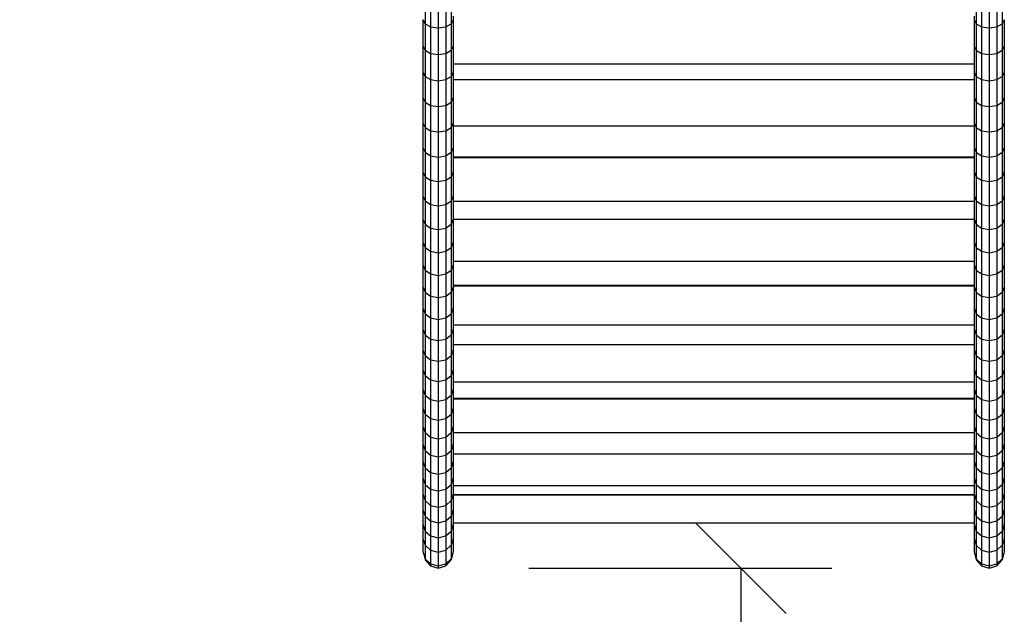
# Model space of a CAD drawing. Extents: x 0 to 29700, y 0 to 21000.
# Drawn here: x 8510 to 10136, y 8041 to 9024 of the extents above; entities that cross this region are included whole.
import ezdxf

# ---------------------------------------------------------------- set-up
doc = ezdxf.new("R2010")
doc.units = 0
doc.linetypes.add('DASHED', pattern=[19.05, 12.7, -6.35])
doc.layers.add('1', color=7, linetype='Continuous')
doc.layers.add('STAB', color=7, linetype='Continuous')

# ---------------------------------------------------------------- blocks, each defined once
blk = doc.blocks.new('SLASH')
at = {"color": 0, "linetype": 'Continuous'}
blk.add_line((-12.7, -12.7), (12.7, 12.7), dxfattribs=at)

msp = doc.modelspace()

# ---------------------------------------------------------------- linework, layer by layer
at = {"layer": '1', "color": 7, "linetype": 'Continuous'}
for p, q in [((9351.1, 8117.5), (9851.1, 8117.5)), ((9701.1, 8117.5), (9701.1, 6617.5))]:
    msp.add_line(p, q, dxfattribs=at)
at = {"layer": '1', "color": 5, "linetype": 'DASHED'}
msp.add_lwpolyline([(20178.1, 15110.7), (14958.2, 15110.7), (14958.2, 16112.8, 0.635807), (11333.7, 17810.8), (8606.1, 17810.7, 0.414214), (7106.1, 16310.7), (7106.1, 11364.2, 0.325481), (7606.1, 9670.6), (7606.1, 8117.5, 0.414214), (9106.1, 6617.5), (11456.5, 6617.5), (11539.2, 6182.8, 0.339453), (12988.1, 5071.1), (13388.1, 5071.1, 0.339453), (14837, 6182.8), (15006.9, 7075.7), (15752.8, 7075.7, 0.324351), (17513.6, 7075.7), (18288.1, 7075.7, 0.267949), (19587.2, 7825.7)], format="xyb", dxfattribs=at)
at = {"layer": 'STAB'}
for p, q in [((9179.5, 9061.9), (9179.5, 9017.5)), ((9188.6, 9057.2), (9188.6, 9012.6)), ((9213.6, 9057.2), (9213.6, 9012.6)), ((9222.8, 9061.9), (9222.8, 9017.5)), ((10089.5, 9061.9), (10089.5, 9017.5)), ((10098.6, 9057.2), (10098.6, 9012.6)), ((10123.6, 9057.2), (10123.6, 9012.6)), ((10132.8, 9061.9), (10132.8, 9017.5)), ((9201.1, 9055.5), (9201.1, 9010.8)), ((10111.1, 9055.5), (10111.1, 9010.8)), ((9176.1, 9024.2), (9179.5, 9017.5)), ((9176.1, 9024.2), (9176.1, 8980.7)), ((9179.5, 9017.5), (9188.6, 9012.6)), ((9179.5, 9017.5), (9179.5, 8973.7)), ((9188.6, 9012.6), (9201.1, 9010.8)), ((9188.6, 9012.6), (9188.6, 8968.6)), ((9201.1, 9010.8), (9213.6, 9012.6)), ((9201.1, 9010.8), (9201.1, 8966.8)), ((9213.6, 9012.6), (9222.8, 9017.5)), ((9213.6, 9012.6), (9213.6, 8968.6)), ((9226.1, 9024.2), (9222.8, 9017.5)), ((9222.8, 9017.5), (9222.8, 8973.7)), ((10086.1, 9024.2), (10089.5, 9017.5)), ((10089.5, 9017.5), (10098.6, 9012.6)), ((10089.5, 9017.5), (10089.5, 8973.7)), ((10098.6, 9012.6), (10111.1, 9010.8)), ((10098.6, 9012.6), (10098.6, 8968.6)), ((10111.1, 9010.8), (10123.6, 9012.6)), ((10111.1, 9010.8), (10111.1, 8966.8)), ((10123.6, 9012.6), (10132.8, 9017.5)), ((10123.6, 9012.6), (10123.6, 8968.6)), ((10136.1, 9024.2), (10132.8, 9017.5)), ((10132.8, 9017.5), (10132.8, 8973.7)), ((10136.1, 9024.2), (10136.1, 8980.7)), ((9176.1, 8980.7), (9179.5, 8973.7)), ((9176.1, 8980.7), (9176.1, 8937.7)), ((9226.1, 8980.7), (9222.8, 8973.7)), ((10086.1, 8980.7), (10089.5, 8973.7)), ((10136.1, 8980.7), (10132.8, 8973.7)), ((10136.1, 8980.7), (10136.1, 8937.7)), ((9179.5, 8973.7), (9188.6, 8968.6)), ((9179.5, 8973.7), (9179.5, 8930.5)), ((9188.6, 8968.6), (9201.1, 8966.8)), ((9188.6, 8968.6), (9188.6, 8925.3)), ((9201.1, 8966.8), (9213.6, 8968.6)), ((9201.1, 8966.8), (9201.1, 8923.4)), ((9213.6, 8968.6), (9222.8, 8973.7)), ((9213.6, 8968.6), (9213.6, 8925.3)), ((9222.8, 8973.7), (9222.8, 8930.5)), ((10089.5, 8973.7), (10098.6, 8968.6)), ((10089.5, 8973.7), (10089.5, 8930.5)), ((10098.6, 8968.6), (10111.1, 8966.8)), ((10098.6, 8968.6), (10098.6, 8925.3)), ((10111.1, 8966.8), (10123.6, 8968.6)), ((10111.1, 8966.8), (10111.1, 8923.4)), ((10123.6, 8968.6), (10132.8, 8973.7)), ((10123.6, 8968.6), (10123.6, 8925.3)), ((10132.8, 8973.7), (10132.8, 8930.5)), ((9176.1, 8937.7), (9179.5, 8930.5)), ((9176.1, 8937.7), (9176.1, 8895.4)), ((9179.5, 8930.5), (9188.6, 8925.3)), ((9179.5, 8930.5), (9179.5, 8888)), ((9213.6, 8925.3), (9222.8, 8930.5)), ((9226.1, 8937.7), (9222.8, 8930.5)), ((9222.8, 8930.5), (9222.8, 8888)), ((10086.1, 8937.7), (10089.5, 8930.5)), ((10089.5, 8930.5), (10098.6, 8925.3)), ((10089.5, 8930.5), (10089.5, 8888)), ((10123.6, 8925.3), (10132.8, 8930.5)), ((10136.1, 8937.7), (10132.8, 8930.5)), ((10132.8, 8930.5), (10132.8, 8888)), ((10136.1, 8937.7), (10136.1, 8895.4)), ((9188.6, 8925.3), (9201.1, 8923.4)), ((9188.6, 8925.3), (9188.6, 8882.6)), ((9201.1, 8923.4), (9213.6, 8925.3)), ((9201.1, 8923.4), (9201.1, 8880.6)), ((9213.6, 8925.3), (9213.6, 8882.6)), ((10098.6, 8925.3), (10111.1, 8923.4)), ((10098.6, 8925.3), (10098.6, 8882.6)), ((10111.1, 8923.4), (10123.6, 8925.3)), ((10111.1, 8923.4), (10111.1, 8880.6)), ((10123.6, 8925.3), (10123.6, 8882.6)), ((9176.1, 8895.4), (9179.5, 8888)), ((9176.1, 8895.4), (9176.1, 8853.8)), ((9226.1, 8895.4), (9222.8, 8888)), ((10086.1, 8895.4), (10089.5, 8888)), ((10136.1, 8895.4), (10132.8, 8888)), ((10136.1, 8895.4), (10136.1, 8853.8)), ((9179.5, 8888), (9188.6, 8882.6)), ((9179.5, 8888), (9179.5, 8846.2)), ((9188.6, 8882.6), (9201.1, 8880.6)), ((9188.6, 8882.6), (9188.6, 8840.6)), ((9201.1, 8880.6), (9213.6, 8882.6)), ((9201.1, 8880.6), (9201.1, 8838.6)), ((9213.6, 8882.6), (9222.8, 8888)), ((9213.6, 8882.6), (9213.6, 8840.6)), ((9222.8, 8888), (9222.8, 8846.2)), ((10089.5, 8888), (10098.6, 8882.6)), ((10089.5, 8888), (10089.5, 8846.2)), ((10098.6, 8882.6), (10111.1, 8880.6)), ((10098.6, 8882.6), (10098.6, 8840.6)), ((10111.1, 8880.6), (10123.6, 8882.6)), ((10111.1, 8880.6), (10111.1, 8838.6)), ((10123.6, 8882.6), (10132.8, 8888)), ((10123.6, 8882.6), (10123.6, 8840.6)), ((10132.8, 8888), (10132.8, 8846.2)), ((9176.1, 8853.8), (9179.5, 8846.2)), ((9176.1, 8853.8), (9176.1, 8812.9)), ((9179.5, 8846.2), (9188.6, 8840.6)), ((9179.5, 8846.2), (9179.5, 8805)), ((9213.6, 8840.6), (9222.8, 8846.2)), ((9226.1, 8853.8), (9222.8, 8846.2)), ((9222.8, 8846.2), (9222.8, 8805)), ((10086.1, 8853.8), (10089.5, 8846.2)), ((10089.5, 8846.2), (10098.6, 8840.6)), ((10089.5, 8846.2), (10089.5, 8805)), ((10123.6, 8840.6), (10132.8, 8846.2)), ((10136.1, 8853.8), (10132.8, 8846.2)), ((10132.8, 8846.2), (10132.8, 8805)), ((10136.1, 8853.8), (10136.1, 8812.9)), ((9188.6, 8840.6), (9201.1, 8838.6)), ((9188.6, 8840.6), (9188.6, 8799.3)), ((9201.1, 8838.6), (9213.6, 8840.6)), ((9201.1, 8838.6), (9201.1, 8797.2)), ((9213.6, 8840.6), (9213.6, 8799.3)), ((10098.6, 8840.6), (10111.1, 8838.6)), ((10098.6, 8840.6), (10098.6, 8799.3)), ((10111.1, 8838.6), (10123.6, 8840.6)), ((10111.1, 8838.6), (10111.1, 8797.2)), ((10123.6, 8840.6), (10123.6, 8799.3)), ((9176.1, 8812.9), (9179.5, 8805)), ((9176.1, 8812.9), (9176.1, 8772.6)), ((9179.5, 8805), (9188.6, 8799.3)), ((9179.5, 8805), (9179.5, 8764.6)), ((9188.6, 8799.3), (9201.1, 8797.2)), ((9188.6, 8799.3), (9188.6, 8758.7)), ((9201.1, 8797.2), (9213.6, 8799.3)), ((9201.1, 8797.2), (9201.1, 8756.6)), ((9213.6, 8799.3), (9222.8, 8805)), ((9213.6, 8799.3), (9213.6, 8758.7)), ((9226.1, 8812.9), (9222.8, 8805)), ((9222.8, 8805), (9222.8, 8764.6)), ((9226.1, 8797.3), (9226.1, 8796.4)), ((10086.1, 8812.9), (10089.5, 8805)), ((10086.1, 8797.3), (10086.1, 8796.4)), ((10089.5, 8805), (10098.6, 8799.3)), ((10089.5, 8805), (10089.5, 8764.6)), ((10098.6, 8799.3), (10111.1, 8797.2)), ((10098.6, 8799.3), (10098.6, 8758.7)), ((10111.1, 8797.2), (10123.6, 8799.3)), ((10111.1, 8797.2), (10111.1, 8756.6)), ((10123.6, 8799.3), (10132.8, 8805)), ((10123.6, 8799.3), (10123.6, 8758.7)), ((10136.1, 8812.9), (10132.8, 8805)), ((10132.8, 8805), (10132.8, 8764.6)), ((10136.1, 8812.9), (10136.1, 8772.6)), ((9176.1, 8772.6), (9179.5, 8764.6)), ((9176.1, 8772.6), (9176.1, 8733.1)), ((9179.5, 8764.6), (9188.6, 8758.7)), ((9179.5, 8764.6), (9179.5, 8724.9)), ((9213.6, 8758.7), (9222.8, 8764.6)), ((9226.1, 8772.6), (9222.8, 8764.6)), ((9222.8, 8764.6), (9222.8, 8724.9)), ((10086.1, 8772.6), (10089.5, 8764.6)), ((10089.5, 8764.6), (10098.6, 8758.7)), ((10089.5, 8764.6), (10089.5, 8724.9)), ((10123.6, 8758.7), (10132.8, 8764.6)), ((10136.1, 8772.6), (10132.8, 8764.6)), ((10132.8, 8764.6), (10132.8, 8724.9)), ((10136.1, 8772.6), (10136.1, 8733.1)), ((9188.6, 8758.7), (9201.1, 8756.6)), ((9188.6, 8758.7), (9188.6, 8718.9)), ((9201.1, 8756.6), (9213.6, 8758.7)), ((9201.1, 8756.6), (9201.1, 8716.7)), ((9213.6, 8758.7), (9213.6, 8718.9)), ((10098.6, 8758.7), (10111.1, 8756.6)), ((10098.6, 8758.7), (10098.6, 8718.9)), ((10111.1, 8756.6), (10123.6, 8758.7)), ((10111.1, 8756.6), (10111.1, 8716.7)), ((10123.6, 8758.7), (10123.6, 8718.9)), ((9176.1, 8733.1), (9179.5, 8724.9)), ((9176.1, 8733.1), (9176.1, 8694.4)), ((9226.1, 8733.1), (9222.8, 8724.9)), ((10086.1, 8733.1), (10089.5, 8724.9)), ((10136.1, 8733.1), (10132.8, 8724.9)), ((10136.1, 8733.1), (10136.1, 8694.4)), ((9179.5, 8724.9), (9188.6, 8718.9)), ((9179.5, 8724.9), (9179.5, 8686)), ((9188.6, 8718.9), (9201.1, 8716.7)), ((9188.6, 8718.9), (9188.6, 8679.8)), ((9201.1, 8716.7), (9213.6, 8718.9)), ((9201.1, 8716.7), (9201.1, 8677.5)), ((9213.6, 8718.9), (9222.8, 8724.9)), ((9213.6, 8718.9), (9213.6, 8679.8)), ((9222.8, 8724.9), (9222.8, 8686)), ((10089.5, 8724.9), (10098.6, 8718.9)), ((10089.5, 8724.9), (10089.5, 8686)), ((10098.6, 8718.9), (10111.1, 8716.7)), ((10098.6, 8718.9), (10098.6, 8679.8)), ((10111.1, 8716.7), (10123.6, 8718.9)), ((10111.1, 8716.7), (10111.1, 8677.5)), ((10123.6, 8718.9), (10132.8, 8724.9)), ((10123.6, 8718.9), (10123.6, 8679.8)), ((10132.8, 8724.9), (10132.8, 8686)), ((9176.1, 8694.4), (9179.5, 8686)), ((9176.1, 8694.4), (9176.1, 8656.4)), ((9179.5, 8686), (9188.6, 8679.8)), ((9179.5, 8686), (9179.5, 8647.8)), ((9213.6, 8679.8), (9222.8, 8686)), ((9226.1, 8694.4), (9222.8, 8686)), ((9222.8, 8686), (9222.8, 8647.8)), ((10086.1, 8694.4), (10089.5, 8686)), ((10089.5, 8686), (10098.6, 8679.8)), ((10089.5, 8686), (10089.5, 8647.8)), ((10123.6, 8679.8), (10132.8, 8686)), ((10136.1, 8694.4), (10132.8, 8686)), ((10132.8, 8686), (10132.8, 8647.8)), ((10136.1, 8694.4), (10136.1, 8656.4)), ((9188.6, 8679.8), (9201.1, 8677.5)), ((9188.6, 8679.8), (9188.6, 8641.4)), ((9201.1, 8677.5), (9213.6, 8679.8)), ((9201.1, 8677.5), (9201.1, 8639.1)), ((9213.6, 8679.8), (9213.6, 8641.4)), ((10098.6, 8679.8), (10111.1, 8677.5)), ((10098.6, 8679.8), (10098.6, 8641.4)), ((10111.1, 8677.5), (10123.6, 8679.8)), ((10111.1, 8677.5), (10111.1, 8639.1)), ((10123.6, 8679.8), (10123.6, 8641.4)), ((9176.1, 8656.4), (9179.5, 8647.8)), ((9176.1, 8656.4), (9176.1, 8619.2)), ((9226.1, 8656.4), (9222.8, 8647.8)), ((10086.1, 8656.4), (10089.5, 8647.8)), ((10136.1, 8656.4), (10132.8, 8647.8)), ((10136.1, 8656.4), (10136.1, 8619.2)), ((9179.5, 8647.8), (9188.6, 8641.4)), ((9179.5, 8647.8), (9179.5, 8610.4)), ((9188.6, 8641.4), (9201.1, 8639.1)), ((9188.6, 8641.4), (9188.6, 8603.9)), ((9201.1, 8639.1), (9213.6, 8641.4)), ((9201.1, 8639.1), (9201.1, 8601.5)), ((9213.6, 8641.4), (9222.8, 8647.8)), ((9213.6, 8641.4), (9213.6, 8603.9)), ((9222.8, 8647.8), (9222.8, 8610.4)), ((10089.5, 8647.8), (10098.6, 8641.4)), ((10089.5, 8647.8), (10089.5, 8610.4)), ((10098.6, 8641.4), (10111.1, 8639.1)), ((10098.6, 8641.4), (10098.6, 8603.9)), ((10111.1, 8639.1), (10123.6, 8641.4)), ((10111.1, 8639.1), (10111.1, 8601.5)), ((10123.6, 8641.4), (10132.8, 8647.8)), ((10123.6, 8641.4), (10123.6, 8603.9)), ((10132.8, 8647.8), (10132.8, 8610.4)), ((9176.1, 8619.2), (9179.5, 8610.4)), ((9176.1, 8619.2), (9176.1, 8582.8)), ((9226.1, 8619.2), (9222.8, 8610.4)), ((10086.1, 8619.2), (10089.5, 8610.4)), ((10136.1, 8619.2), (10132.8, 8610.4)), ((10136.1, 8619.2), (10136.1, 8582.8)), ((9179.5, 8610.4), (9188.6, 8603.9)), ((9179.5, 8610.4), (9179.5, 8573.8)), ((9188.6, 8603.9), (9201.1, 8601.5)), ((9188.6, 8603.9), (9188.6, 8567.2)), ((9201.1, 8601.5), (9213.6, 8603.9)), ((9213.6, 8603.9), (9222.8, 8610.4)), ((9213.6, 8603.9), (9213.6, 8567.2)), ((9222.8, 8610.4), (9222.8, 8573.8)), ((10089.5, 8610.4), (10098.6, 8603.9)), ((10089.5, 8610.4), (10089.5, 8573.8)), ((10098.6, 8603.9), (10111.1, 8601.5)), ((10098.6, 8603.9), (10098.6, 8567.2)), ((10111.1, 8601.5), (10123.6, 8603.9)), ((10123.6, 8603.9), (10132.8, 8610.4)), ((10123.6, 8603.9), (10123.6, 8567.2)), ((10132.8, 8610.4), (10132.8, 8573.8)), ((9201.1, 8601.5), (9201.1, 8564.8)), ((10111.1, 8601.5), (10111.1, 8564.8)), ((9176.1, 8582.8), (9179.5, 8573.8)), ((9176.1, 8582.8), (9176.1, 8547.3)), ((9179.5, 8573.8), (9188.6, 8567.2)), ((9179.5, 8573.8), (9179.5, 8538.1)), ((9213.6, 8567.2), (9222.8, 8573.8)), ((9226.1, 8582.8), (9222.8, 8573.8)), ((9222.8, 8573.8), (9222.8, 8538.1)), ((9226.1, 8585.3), (9226.1, 8584.5)), ((10086.1, 8585.3), (10086.1, 8584.5)), ((10086.1, 8582.8), (10089.5, 8573.8)), ((10089.5, 8573.8), (10098.6, 8567.2)), ((10089.5, 8573.8), (10089.5, 8538.1)), ((10123.6, 8567.2), (10132.8, 8573.8)), ((10136.1, 8582.8), (10132.8, 8573.8)), ((10132.8, 8573.8), (10132.8, 8538.1)), ((10136.1, 8582.8), (10136.1, 8547.3)), ((9188.6, 8567.2), (9201.1, 8564.8)), ((9188.6, 8567.2), (9188.6, 8531.3)), ((9201.1, 8564.8), (9213.6, 8567.2)), ((9201.1, 8564.8), (9201.1, 8528.8)), ((9213.6, 8567.2), (9213.6, 8531.3)), ((10098.6, 8567.2), (10111.1, 8564.8)), ((10098.6, 8567.2), (10098.6, 8531.3)), ((10111.1, 8564.8), (10123.6, 8567.2)), ((10111.1, 8564.8), (10111.1, 8528.8)), ((10123.6, 8567.2), (10123.6, 8531.3)), ((9176.1, 8547.3), (9179.5, 8538.1)), ((9176.1, 8547.3), (9176.1, 8512.5)), ((9179.5, 8538.1), (9188.6, 8531.3)), ((9179.5, 8538.1), (9179.5, 8503.1)), ((9213.6, 8531.3), (9222.8, 8538.1)), ((9226.1, 8547.3), (9222.8, 8538.1)), ((9222.8, 8538.1), (9222.8, 8503.1)), ((10086.1, 8547.3), (10089.5, 8538.1)), ((10089.5, 8538.1), (10098.6, 8531.3)), ((10089.5, 8538.1), (10089.5, 8503.1)), ((10123.6, 8531.3), (10132.8, 8538.1)), ((10136.1, 8547.3), (10132.8, 8538.1)), ((10132.8, 8538.1), (10132.8, 8503.1)), ((10136.1, 8547.3), (10136.1, 8512.5)), ((9188.6, 8531.3), (9201.1, 8528.8)), ((9188.6, 8531.3), (9188.6, 8496.3)), ((9201.1, 8528.8), (9213.6, 8531.3)), ((9201.1, 8528.8), (9201.1, 8493.7)), ((9213.6, 8531.3), (9213.6, 8496.3)), ((10098.6, 8531.3), (10111.1, 8528.8)), ((10098.6, 8531.3), (10098.6, 8496.3)), ((10111.1, 8528.8), (10123.6, 8531.3)), ((10111.1, 8528.8), (10111.1, 8493.7)), ((10123.6, 8531.3), (10123.6, 8496.3)), ((9176.1, 8512.5), (9179.5, 8503.1)), ((9176.1, 8512.5), (9176.1, 8478.7)), ((9226.1, 8512.5), (9222.8, 8503.1)), ((10086.1, 8512.5), (10089.5, 8503.1)), ((10136.1, 8512.5), (10132.8, 8503.1)), ((10136.1, 8512.5), (10136.1, 8478.7)), ((9179.5, 8503.1), (9188.6, 8496.3)), ((9179.5, 8503.1), (9179.5, 8469.1)), ((9188.6, 8496.3), (9201.1, 8493.7)), ((9188.6, 8496.3), (9188.6, 8462.1)), ((9201.1, 8493.7), (9213.6, 8496.3)), ((9201.1, 8493.7), (9201.1, 8459.5)), ((9213.6, 8496.3), (9222.8, 8503.1)), ((9213.6, 8496.3), (9213.6, 8462.1)), ((9222.8, 8503.1), (9222.8, 8469.1)), ((10089.5, 8503.1), (10098.6, 8496.3)), ((10089.5, 8503.1), (10089.5, 8469.1)), ((10098.6, 8496.3), (10111.1, 8493.7)), ((10098.6, 8496.3), (10098.6, 8462.1)), ((10111.1, 8493.7), (10123.6, 8496.3)), ((10111.1, 8493.7), (10111.1, 8459.5)), ((10123.6, 8496.3), (10132.8, 8503.1)), ((10123.6, 8496.3), (10123.6, 8462.1)), ((10132.8, 8503.1), (10132.8, 8469.1)), ((9176.1, 8478.7), (9179.5, 8469.1)), ((9176.1, 8478.7), (9176.1, 8445.6)), ((9226.1, 8478.7), (9222.8, 8469.1)), ((10086.1, 8478.7), (10089.5, 8469.1)), ((10136.1, 8478.7), (10132.8, 8469.1)), ((10136.1, 8478.7), (10136.1, 8445.6)), ((9179.5, 8469.1), (9188.6, 8462.1)), ((9179.5, 8469.1), (9179.5, 8435.9)), ((9188.6, 8462.1), (9201.1, 8459.5)), ((9188.6, 8462.1), (9188.6, 8428.8)), ((9201.1, 8459.5), (9213.6, 8462.1)), ((9201.1, 8459.5), (9201.1, 8426.1)), ((9213.6, 8462.1), (9222.8, 8469.1)), ((9213.6, 8462.1), (9213.6, 8428.8)), ((9222.8, 8469.1), (9222.8, 8435.9)), ((10089.5, 8469.1), (10098.6, 8462.1)), ((10089.5, 8469.1), (10089.5, 8435.9)), ((10098.6, 8462.1), (10111.1, 8459.5)), ((10098.6, 8462.1), (10098.6, 8428.8)), ((10111.1, 8459.5), (10123.6, 8462.1)), ((10111.1, 8459.5), (10111.1, 8426.1)), ((10123.6, 8462.1), (10132.8, 8469.1)), ((10123.6, 8462.1), (10123.6, 8428.8)), ((10132.8, 8469.1), (10132.8, 8435.9)), ((9176.1, 8445.6), (9179.5, 8435.9)), ((9176.1, 8445.6), (9176.1, 8413.5)), ((9226.1, 8445.6), (9222.8, 8435.9)), ((10086.1, 8445.6), (10089.5, 8435.9)), ((10136.1, 8445.6), (10132.8, 8435.9)), ((10136.1, 8445.6), (10136.1, 8413.5)), ((9179.5, 8435.9), (9188.6, 8428.8)), ((9179.5, 8435.9), (9179.5, 8403.6)), ((9188.6, 8428.8), (9201.1, 8426.1)), ((9188.6, 8428.8), (9188.6, 8396.3)), ((9201.1, 8426.1), (9213.6, 8428.8)), ((9201.1, 8426.1), (9201.1, 8393.7)), ((9213.6, 8428.8), (9222.8, 8435.9)), ((9213.6, 8428.8), (9213.6, 8396.3)), ((9222.8, 8435.9), (9222.8, 8403.6)), ((10089.5, 8435.9), (10098.6, 8428.8)), ((10089.5, 8435.9), (10089.5, 8403.6)), ((10098.6, 8428.8), (10111.1, 8426.1)), ((10098.6, 8428.8), (10098.6, 8396.3)), ((10111.1, 8426.1), (10123.6, 8428.8)), ((10111.1, 8426.1), (10111.1, 8393.7)), ((10123.6, 8428.8), (10132.8, 8435.9)), ((10123.6, 8428.8), (10123.6, 8396.3)), ((10132.8, 8435.9), (10132.8, 8403.6)), ((9176.1, 8413.5), (9179.5, 8403.6)), ((9176.1, 8413.5), (9176.1, 8382.3)), ((9226.1, 8413.5), (9222.8, 8403.6)), ((10086.1, 8413.5), (10089.5, 8403.6)), ((10136.1, 8413.5), (10132.8, 8403.6)), ((10136.1, 8413.5), (10136.1, 8382.3)), ((9179.5, 8403.6), (9188.6, 8396.3)), ((9179.5, 8403.6), (9179.5, 8372.2)), ((9188.6, 8396.3), (9201.1, 8393.7)), ((9188.6, 8396.3), (9188.6, 8364.8)), ((9201.1, 8393.7), (9213.6, 8396.3)), ((9201.1, 8393.7), (9201.1, 8362.1)), ((9213.6, 8396.3), (9222.8, 8403.6)), ((9213.6, 8396.3), (9213.6, 8364.8)), ((9222.8, 8403.6), (9222.8, 8372.2)), ((9226.1, 8398.4), (9226.1, 8397.7)), ((10086.1, 8398.4), (10086.1, 8397.7)), ((10089.5, 8403.6), (10098.6, 8396.3)), ((10089.5, 8403.6), (10089.5, 8372.2)), ((10098.6, 8396.3), (10111.1, 8393.7)), ((10098.6, 8396.3), (10098.6, 8364.8)), ((10111.1, 8393.7), (10123.6, 8396.3)), ((10111.1, 8393.7), (10111.1, 8362.1)), ((10123.6, 8396.3), (10132.8, 8403.6)), ((10123.6, 8396.3), (10123.6, 8364.8)), ((10132.8, 8403.6), (10132.8, 8372.2)), ((9176.1, 8382.3), (9179.5, 8372.2)), ((9176.1, 8382.3), (9176.1, 8352)), ((9226.1, 8382.3), (9222.8, 8372.2)), ((10086.1, 8382.3), (10089.5, 8372.2)), ((10136.1, 8382.3), (10132.8, 8372.2)), ((10136.1, 8382.3), (10136.1, 8352)), ((9179.5, 8372.2), (9188.6, 8364.8)), ((9179.5, 8372.2), (9179.5, 8341.7)), ((9188.6, 8364.8), (9201.1, 8362.1)), ((9188.6, 8364.8), (9188.6, 8334.2)), ((9201.1, 8362.1), (9213.6, 8364.8)), ((9201.1, 8362.1), (9201.1, 8331.5)), ((9213.6, 8364.8), (9222.8, 8372.2)), ((9213.6, 8364.8), (9213.6, 8334.2)), ((9222.8, 8372.2), (9222.8, 8341.7)), ((10089.5, 8372.2), (10098.6, 8364.8)), ((10089.5, 8372.2), (10089.5, 8341.7)), ((10098.6, 8364.8), (10111.1, 8362.1)), ((10098.6, 8364.8), (10098.6, 8334.2)), ((10111.1, 8362.1), (10123.6, 8364.8)), ((10111.1, 8362.1), (10111.1, 8331.5)), ((10123.6, 8364.8), (10132.8, 8372.2)), ((10123.6, 8364.8), (10123.6, 8334.2)), ((10132.8, 8372.2), (10132.8, 8341.7)), ((9176.1, 8352), (9179.5, 8341.7)), ((9176.1, 8352), (9176.1, 8322.6)), ((9179.5, 8341.7), (9188.6, 8334.2)), ((9179.5, 8341.7), (9179.5, 8312.2)), ((9213.6, 8334.2), (9222.8, 8341.7)), ((9226.1, 8352), (9222.8, 8341.7)), ((9222.8, 8341.7), (9222.8, 8312.2)), ((10086.1, 8352), (10089.5, 8341.7)), ((10089.5, 8341.7), (10098.6, 8334.2)), ((10089.5, 8341.7), (10089.5, 8312.2)), ((10123.6, 8334.2), (10132.8, 8341.7)), ((10136.1, 8352), (10132.8, 8341.7)), ((10132.8, 8341.7), (10132.8, 8312.2)), ((10136.1, 8352), (10136.1, 8322.6)), ((9188.6, 8334.2), (9201.1, 8331.5)), ((9188.6, 8334.2), (9188.6, 8304.6)), ((9201.1, 8331.5), (9213.6, 8334.2)), ((9201.1, 8331.5), (9201.1, 8301.8)), ((9213.6, 8334.2), (9213.6, 8304.6)), ((10098.6, 8334.2), (10111.1, 8331.5)), ((10098.6, 8334.2), (10098.6, 8304.6)), ((10111.1, 8331.5), (10123.6, 8334.2)), ((10111.1, 8331.5), (10111.1, 8301.8)), ((10123.6, 8334.2), (10123.6, 8304.6)), ((9176.1, 8322.6), (9179.5, 8312.2)), ((9176.1, 8322.6), (9176.1, 8294.2)), ((9179.5, 8312.2), (9188.6, 8304.6)), ((9179.5, 8312.2), (9179.5, 8283.6)), ((9213.6, 8304.6), (9222.8, 8312.2)), ((9226.1, 8322.6), (9222.8, 8312.2)), ((9222.8, 8312.2), (9222.8, 8283.6)), ((10086.1, 8322.6), (10089.5, 8312.2)), ((10089.5, 8312.2), (10098.6, 8304.6)), ((10089.5, 8312.2), (10089.5, 8283.6)), ((10123.6, 8304.6), (10132.8, 8312.2)), ((10136.1, 8322.6), (10132.8, 8312.2)), ((10132.8, 8312.2), (10132.8, 8283.6)), ((10136.1, 8322.6), (10136.1, 8294.2)), ((9176.1, 8294.2), (9179.5, 8283.6)), ((9176.1, 8294.2), (9176.1, 8266.7)), ((9188.6, 8304.6), (9201.1, 8301.8)), ((9188.6, 8304.6), (9188.6, 8275.9)), ((9201.1, 8301.8), (9213.6, 8304.6)), ((9201.1, 8301.8), (9201.1, 8273.1)), ((9213.6, 8304.6), (9213.6, 8275.9)), ((9226.1, 8294.2), (9222.8, 8283.6)), ((10086.1, 8294.2), (10089.5, 8283.6)), ((10098.6, 8304.6), (10111.1, 8301.8)), ((10098.6, 8304.6), (10098.6, 8275.9)), ((10111.1, 8301.8), (10123.6, 8304.6)), ((10111.1, 8301.8), (10111.1, 8273.1)), ((10123.6, 8304.6), (10123.6, 8275.9)), ((10136.1, 8294.2), (10132.8, 8283.6)), ((10136.1, 8294.2), (10136.1, 8266.7)), ((9179.5, 8283.6), (9188.6, 8275.9)), ((9179.5, 8283.6), (9179.5, 8256)), ((9213.6, 8275.9), (9222.8, 8283.6)), ((9222.8, 8283.6), (9222.8, 8256)), ((10089.5, 8283.6), (10098.6, 8275.9)), ((10089.5, 8283.6), (10089.5, 8256)), ((10123.6, 8275.9), (10132.8, 8283.6)), ((10132.8, 8283.6), (10132.8, 8256)), ((9176.1, 8266.7), (9179.5, 8256)), ((9176.1, 8266.7), (9176.1, 8240.2)), ((9188.6, 8275.9), (9201.1, 8273.1)), ((9188.6, 8275.9), (9188.6, 8248.2)), ((9201.1, 8273.1), (9213.6, 8275.9)), ((9201.1, 8273.1), (9201.1, 8245.3)), ((9213.6, 8275.9), (9213.6, 8248.2)), ((9226.1, 8266.7), (9222.8, 8256)), ((10086.1, 8266.7), (10089.5, 8256)), ((10098.6, 8275.9), (10111.1, 8273.1)), ((10098.6, 8275.9), (10098.6, 8248.2)), ((10111.1, 8273.1), (10123.6, 8275.9)), ((10111.1, 8273.1), (10111.1, 8245.3)), ((10123.6, 8275.9), (10123.6, 8248.2)), ((10136.1, 8266.7), (10132.8, 8256)), ((10136.1, 8266.7), (10136.1, 8240.2)), ((9179.5, 8256), (9188.6, 8248.2)), ((9179.5, 8256), (9179.5, 8229.4)), ((9188.6, 8248.2), (9201.1, 8245.3)), ((9188.6, 8248.2), (9188.6, 8221.4)), ((9201.1, 8245.3), (9213.6, 8248.2)), ((9201.1, 8245.3), (9201.1, 8218.5)), ((9213.6, 8248.2), (9222.8, 8256)), ((9213.6, 8248.2), (9213.6, 8221.4)), ((9222.8, 8256), (9222.8, 8229.4)), ((10089.5, 8256), (10098.6, 8248.2)), ((10089.5, 8256), (10089.5, 8229.4)), ((10098.6, 8248.2), (10111.1, 8245.3)), ((10098.6, 8248.2), (10098.6, 8221.4)), ((10111.1, 8245.3), (10123.6, 8248.2)), ((10111.1, 8245.3), (10111.1, 8218.5)), ((10123.6, 8248.2), (10132.8, 8256)), ((10123.6, 8248.2), (10123.6, 8221.4)), ((10132.8, 8256), (10132.8, 8229.4)), ((9176.1, 8240.2), (9179.5, 8229.4)), ((9176.1, 8240.2), (9176.1, 8214.7)), ((9179.5, 8229.4), (9188.6, 8221.4)), ((9179.5, 8229.4), (9179.5, 8203.7)), ((9213.6, 8221.4), (9222.8, 8229.4)), ((9226.1, 8240.2), (9222.8, 8229.4)), ((9222.8, 8229.4), (9222.8, 8203.7)), ((10086.1, 8240.2), (10089.5, 8229.4)), ((10089.5, 8229.4), (10098.6, 8221.4)), ((10089.5, 8229.4), (10089.5, 8203.7)), ((10123.6, 8221.4), (10132.8, 8229.4)), ((10136.1, 8240.2), (10132.8, 8229.4)), ((10132.8, 8229.4), (10132.8, 8203.7)), ((10136.1, 8240.2), (10136.1, 8214.7)), ((9176.1, 8214.7), (9179.5, 8203.7)), ((9176.1, 8214.7), (9176.1, 8190.1)), ((9188.6, 8221.4), (9201.1, 8218.5)), ((9188.6, 8221.4), (9188.6, 8195.7)), ((9201.1, 8218.5), (9213.6, 8221.4)), ((9201.1, 8218.5), (9201.1, 8192.7)), ((9213.6, 8221.4), (9213.6, 8195.7)), ((9226.1, 8214.7), (9222.8, 8203.7)), ((10086.1, 8214.7), (10089.5, 8203.7)), ((10098.6, 8221.4), (10111.1, 8218.5)), ((10098.6, 8221.4), (10098.6, 8195.7)), ((10111.1, 8218.5), (10123.6, 8221.4)), ((10111.1, 8218.5), (10111.1, 8192.7)), ((10123.6, 8221.4), (10123.6, 8195.7)), ((10136.1, 8214.7), (10132.8, 8203.7)), ((10136.1, 8214.7), (10136.1, 8190.1)), ((9179.5, 8203.7), (9188.6, 8195.7)), ((9179.5, 8203.7), (9179.5, 8179)), ((9188.6, 8195.7), (9201.1, 8192.7)), ((9188.6, 8195.7), (9188.6, 8170.9)), ((9201.1, 8192.7), (9213.6, 8195.7)), ((9213.6, 8195.7), (9222.8, 8203.7)), ((9213.6, 8195.7), (9213.6, 8170.9)), ((9222.8, 8203.7), (9222.8, 8179)), ((10089.5, 8203.7), (10098.6, 8195.7)), ((10089.5, 8203.7), (10089.5, 8179)), ((10098.6, 8195.7), (10111.1, 8192.7)), ((10098.6, 8195.7), (10098.6, 8170.9)), ((10111.1, 8192.7), (10123.6, 8195.7)), ((10123.6, 8195.7), (10132.8, 8203.7)), ((10123.6, 8195.7), (10123.6, 8170.9)), ((10132.8, 8203.7), (10132.8, 8179)), ((9176.1, 8190.1), (9179.5, 8179)), ((9176.1, 8190.1), (9176.1, 8166.6)), ((9179.5, 8179), (9179.5, 8155.4)), ((9179.5, 8179), (9188.6, 8170.9)), ((9201.1, 8192.7), (9201.1, 8168)), ((9213.6, 8170.9), (9222.8, 8179)), ((9226.1, 8190.1), (9222.8, 8179)), ((9222.8, 8179), (9222.8, 8155.4)), ((9226.1, 8192.8), (9226.1, 8190.1)), ((9226.1, 8190.1), (9226.1, 8166.6)), ((10086.1, 8192.8), (10086.1, 8190.1)), ((10086.1, 8190.1), (10086.1, 8166.6)), ((10086.1, 8190.1), (10089.5, 8179)), ((10089.5, 8179), (10089.5, 8155.4)), ((10089.5, 8179), (10098.6, 8170.9)), ((10111.1, 8192.7), (10111.1, 8168)), ((10123.6, 8170.9), (10132.8, 8179)), ((10136.1, 8190.1), (10132.8, 8179)), ((10132.8, 8179), (10132.8, 8155.4)), ((10136.1, 8190.1), (10136.1, 8166.6)), ((9176.1, 8166.6), (9179.5, 8155.4)), ((9176.1, 8166.6), (9176.1, 8145)), ((9188.6, 8170.9), (9188.6, 8147.2)), ((9188.6, 8170.9), (9201.1, 8168)), ((9201.1, 8168), (9213.6, 8170.9)), ((9201.1, 8168), (9201.1, 8144.2)), ((9213.6, 8170.9), (9213.6, 8147.2)), ((9226.1, 8166.6), (9222.8, 8155.4)), ((9226.1, 8166.6), (9226.1, 8145)), ((10086.1, 8166.6), (10089.5, 8155.4)), ((10086.1, 8166.6), (10086.1, 8145)), ((10098.6, 8170.9), (10098.6, 8147.2)), ((10098.6, 8170.9), (10111.1, 8168)), ((10111.1, 8168), (10123.6, 8170.9)), ((10111.1, 8168), (10111.1, 8144.2)), ((10123.6, 8170.9), (10123.6, 8147.2)), ((10136.1, 8166.6), (10132.8, 8155.4)), ((10136.1, 8166.6), (10136.1, 8145)), ((9179.5, 8155.4), (9188.6, 8147.2)), ((9179.5, 8155.4), (9179.5, 8132.8)), ((9188.6, 8147.2), (9201.1, 8144.2)), ((9188.6, 8147.2), (9188.6, 8124.5)), ((9201.1, 8144.2), (9213.6, 8147.2)), ((9213.6, 8147.2), (9222.8, 8155.4)), ((9213.6, 8147.2), (9213.6, 8124.5)), ((9222.8, 8155.4), (9222.8, 8132.8)), ((10089.5, 8155.4), (10098.6, 8147.2)), ((10089.5, 8155.4), (10089.5, 8132.8)), ((10098.6, 8147.2), (10111.1, 8144.2)), ((10098.6, 8147.2), (10098.6, 8124.5)), ((10111.1, 8144.2), (10123.6, 8147.2)), ((10123.6, 8147.2), (10132.8, 8155.4)), ((10123.6, 8147.2), (10123.6, 8124.5)), ((10132.8, 8155.4), (10132.8, 8132.8)), ((9176.1, 8145), (9177.3, 8140.2)), ((9177.3, 8140.2), (9179.5, 8131.2)), ((9177.3, 8140.2), (9179.5, 8132.8)), ((9179.5, 8132.8), (9188.6, 8124.5)), ((9179.5, 8132.8), (9179.5, 8131.2)), ((9179.5, 8131.2), (9188.6, 8121.2)), ((9201.2, 8144.2), (9201.1, 8121.4)), ((9213.6, 8124.5), (9222.8, 8132.8)), ((9222.8, 8131.2), (9213.6, 8121.2)), ((9225, 8140.2), (9222.8, 8131.2)), ((9225, 8140.2), (9222.8, 8132.8)), ((9222.8, 8132.8), (9222.8, 8131.2)), ((9226.1, 8145), (9225, 8140.2)), ((10086.1, 8145), (10087.3, 8140.2)), ((10087.3, 8140.2), (10089.5, 8131.2)), ((10087.3, 8140.2), (10089.5, 8132.8)), ((10089.5, 8132.8), (10098.6, 8124.5)), ((10089.5, 8132.8), (10089.5, 8131.2)), ((10089.5, 8131.2), (10098.6, 8121.2)), ((10111.2, 8144.2), (10111.1, 8121.4)), ((10123.6, 8124.5), (10132.8, 8132.8)), ((10132.8, 8131.2), (10123.6, 8121.2)), ((10135, 8140.2), (10132.8, 8131.2)), ((10135, 8140.2), (10132.8, 8132.8)), ((10132.8, 8132.8), (10132.8, 8131.2)), ((10136.1, 8145), (10135, 8140.2)), ((9188.6, 8124.5), (9201.1, 8121.4)), ((9188.6, 8124.5), (9188.6, 8121.2)), ((9188.6, 8121.2), (9201.1, 8117.5)), ((9201.1, 8121.4), (9213.6, 8124.5)), ((9201.1, 8121.4), (9201.1, 8117.5)), ((9201.1, 8117.5), (9213.6, 8121.2)), ((9213.6, 8124.5), (9213.6, 8121.2)), ((10098.6, 8124.5), (10111.1, 8121.4)), ((10098.6, 8124.5), (10098.6, 8121.2)), ((10098.6, 8121.2), (10111.1, 8117.5)), ((10111.1, 8121.4), (10123.6, 8124.5)), ((10111.1, 8121.4), (10111.1, 8117.5)), ((10111.1, 8117.5), (10123.6, 8121.2)), ((10123.6, 8124.5), (10123.6, 8121.2))]:
    msp.add_line(p, q, dxfattribs=at)
at = {"layer": 'STAB', "color": 32}
for p, q in [((9226.1, 9030.3), (9226.1, 8951.1)), ((10086.1, 9030.3), (10086.1, 8951.1)), ((9226.1, 8951.1), (10086.1, 8951.1)), ((9226.1, 8951.1), (9226.1, 8925.6)), ((10086.1, 8951.1), (10086.1, 8925.6)), ((9226.1, 8925.6), (10086.1, 8925.6)), ((9226.1, 8925.6), (9226.1, 8848.5)), ((10086.1, 8925.6), (10086.1, 8848.5)), ((9226.1, 8848.5), (10086.1, 8848.5)), ((9226.1, 8848.5), (9226.1, 8797.3)), ((10086.1, 8848.5), (10086.1, 8797.3)), ((9226.1, 8797.3), (10086.1, 8797.3)), ((9226.1, 8796.4), (10086.1, 8796.4)), ((9226.1, 8796.4), (9226.1, 8724)), ((10086.1, 8796.4), (10086.1, 8724)), ((9226.1, 8724), (10086.1, 8724)), ((9226.1, 8724), (9226.1, 8694.7)), ((10086.1, 8724), (10086.1, 8694.7)), ((9226.1, 8694.7), (10086.1, 8694.7)), ((9226.1, 8694.7), (9226.1, 8624.9)), ((10086.1, 8694.7), (10086.1, 8624.9)), ((9226.1, 8624.9), (10086.1, 8624.9)), ((9226.1, 8624.9), (9226.1, 8585.3)), ((10086.1, 8624.9), (10086.1, 8585.3)), ((9226.1, 8585.3), (10086.1, 8585.3)), ((9226.1, 8584.5), (10086.1, 8584.5)), ((9226.1, 8584.5), (9226.1, 8520.1)), ((10086.1, 8584.5), (10086.1, 8520.1)), ((9226.1, 8520.1), (10086.1, 8520.1)), ((9226.1, 8520.1), (9226.1, 8487.3)), ((10086.1, 8520.1), (10086.1, 8487.3)), ((9226.1, 8487.3), (10086.1, 8487.3)), ((9226.1, 8487.3), (9226.1, 8425.7)), ((10086.1, 8487.3), (10086.1, 8425.7)), ((9226.1, 8425.7), (10086.1, 8425.7)), ((9226.1, 8425.7), (9226.1, 8398.4)), ((10086.1, 8425.7), (10086.1, 8398.4)), ((9226.1, 8398.4), (10086.1, 8398.4)), ((9226.1, 8397.7), (10086.1, 8397.7)), ((9226.1, 8397.7), (9226.1, 8342.1)), ((10086.1, 8397.7), (10086.1, 8342.1)), ((9226.1, 8342.1), (10086.1, 8342.1)), ((9226.1, 8342.1), (9226.1, 8306.4)), ((10086.1, 8342.1), (10086.1, 8306.4)), ((9226.1, 8306.4), (10086.1, 8306.4)), ((9226.1, 8306.4), (9226.1, 8254)), ((10086.1, 8306.4), (10086.1, 8254)), ((9226.1, 8254), (10086.1, 8254)), ((9226.1, 8254), (9226.1, 8239.2)), ((10086.1, 8254), (10086.1, 8239.2)), ((9226.1, 8239.2), (10086.1, 8239.2)), ((9226.1, 8239.2), (9226.1, 8238.7)), ((9226.1, 8238.7), (10086.1, 8238.7)), ((9226.1, 8238.7), (9226.1, 8192.8)), ((10086.1, 8239.2), (10086.1, 8238.7)), ((10086.1, 8238.7), (10086.1, 8192.8)), ((9226.1, 8192.8), (10086.1, 8192.8))]:
    msp.add_line(p, q, dxfattribs=at)

# ---------------------------------------------------------------- block references
at = {"layer": '1', "color": 7, "linetype": 'Continuous', "xscale": 5.905511811023622, "yscale": 5.905511811023622, "rotation": 270.0000000000001}
msp.add_blockref('SLASH', (9701.1, 8117.5), dxfattribs=at)

doc.saveas('drawing.dxf')
